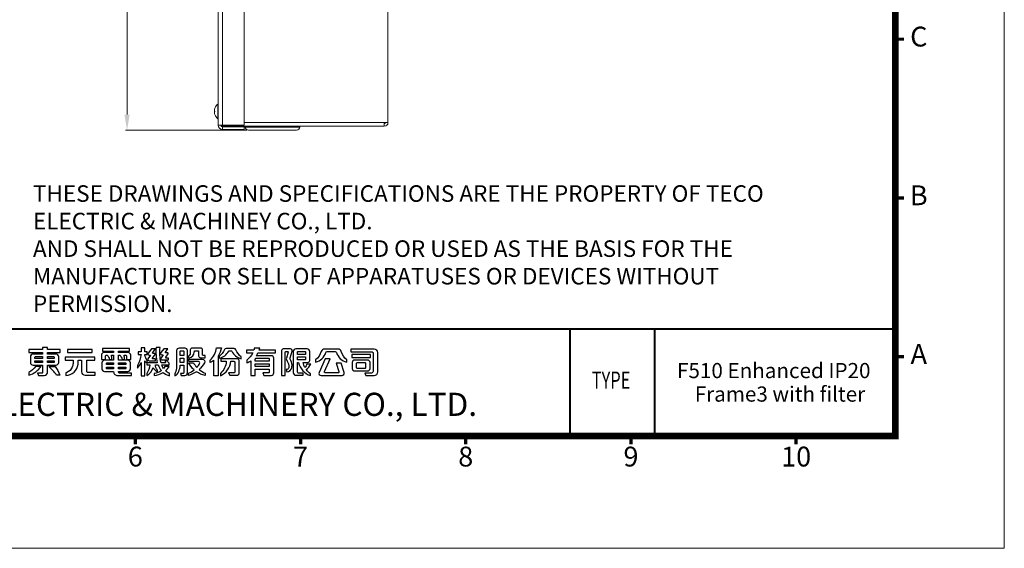
# Model space of a CAD drawing. Units: millimetres. Extents: x 2641 to 3858, y -2748 to -1895.
# Drawn here: x 3228 to 3858, y -2748 to -2410 of the extents above; entities that cross this region are included whole.
import ezdxf
from ezdxf.enums import TextEntityAlignment as Align

# ---------------------------------------------------------------- set-up
doc = ezdxf.new("R2010")
doc.units = ezdxf.units.MM
doc.header["$PDSIZE"] = -1
doc.layers.add('DIM', color=2, linetype='Continuous', lineweight=0)
doc.layers.add('標註線', color=2, linetype='Continuous', lineweight=9)
doc.layers.add('SPEC', color=1, linetype='Continuous')
doc.styles.add('ARIAL', font='arial.ttf')
doc.styles.add('ARIAL粗', font='arialbd.ttf')
doc.styles.add('TEXTSTYLE_1', font='arial.ttf')
doc.dimstyles.new('AM_ISO', dxfattribs={"dimtxt": 3.5, "dimasz": 2.5, "dimexe": 1, "dimexo": 1, "dimgap": 1.5, "dimtad": 1, "dimdsep": 46, "dimtxsty": 'Standard', "dimcen": 0, "dimclrd": 256, "dimclre": 256, "dimclrt": 140, "dimadec": 0, "dimazin": 2, "dimtp": 0.1, "dimtm": 0.1, "dimtfac": 0.71, "dimtdec": 3, "dimtmove": 0, "dimatfit": 3, "dimfxl": 0, "dimlwd": -1, "dimlwe": -1, "dimarcsym": 0})

# ---------------------------------------------------------------- blocks, each defined once
blk = doc.blocks.new('東元電機股份有限公司')
for p, q in [((18.12, 6.45), (18.12, 6.45)), ((1.7, 5.06), (1.71, 5.1)), ((1.7, 5.03), (1.7, 5.06)), ((7.07, 5.28), (7.07, 5.28)), ((67.98, 4.82), (67.98, 4.82)), ((75.78, 3.73), (75.78, 3.73)), ((76.98, 4.32), (76.98, 4.32)), ((89.23, 4.74), (89.32, 4.66)), ((89.48, 3.38), (89.48, 3.38))]:
    blk.add_line(p, q)
for points in [[(3.63, 0.56), (2.48, 0.56), (2.78, -0.11), (4.36, -0.11, 0.414214), (5.36, 0.89), (5.36, 2.86), (7.78, 2.86, 0.414214), (8.53, 3.61), (8.53, 5.26, 0.414214), (7.78, 6.01), (5.36, 6.01), (5.36, 6.51), (8.95, 6.51), (8.95, 7.29), (5.36, 7.29), (5.36, 7.9), (5.36, 7.9), (3.93, 7.9), (3.93, 7.29), (0, 7.29), (0, 6.51), (3.93, 6.51), (3.93, 6.01), (1.18, 6.01, 0.414214), (0.43, 5.26), (0.43, 3.61, 0.414214), (1.18, 2.86), (3.93, 2.86), (3.93, 0.86, -0.414214)], [(24.29, 1.04), (24.29, 0.97, 0.414214), (25.39, -0.13), (29.42, -0.13), (29.42, 0.54), (26.16, 0.54, -0.414214), (25.66, 1.04), (28.34, 1.04, 0.414214), (29.09, 1.79), (29.09, 3.49, 0.414214), (28.34, 4.24), (25.66, 4.24), (25.66, 5.74), (26.1, 5.74, -0.079386), (26.75, 4.47), (27.42, 4.47, 0.071075), (27.26, 5.74), (27.68, 5.74, -0.414214), (27.98, 5.44), (27.98, 4.47), (29.18, 4.47), (29.18, 5.68, 0.414214), (28.43, 6.43), (25.66, 6.43), (25.66, 6.88), (28.83, 6.88), (28.83, 7.57), (21.11, 7.57), (21.11, 6.88), (24.29, 6.88), (24.29, 6.43), (21.51, 6.43, 0.414214), (20.76, 5.68), (20.76, 4.47), (21.96, 4.47), (21.96, 5.44, -0.414214), (22.26, 5.74), (22.47, 5.74, -0.071507), (23.13, 4.47), (23.79, 4.47, 0.080067), (23.63, 5.74), (24.29, 5.74), (24.29, 4.24), (21.69, 4.24, 0.414214), (20.94, 3.49), (20.94, 1.79, 0.414214), (21.69, 1.04)], [(40.23, 2.47), (38.98, 2.47, -0.043695), (38.58, 1.89, -0.075668), (38.09, 2.91), (40.23, 2.91), (40.23, 3.44, -0.107896), (39.64, 4.06), (39.05, 4.06, 0.065707), (39.16, 3.54), (37.88, 3.54, -0.099287), (37.63, 7.86), (36.46, 7.86, 0.091017), (36.81, 3.54), (33.93, 3.54), (33.93, 4.11, -0.100305), (33.24, 5.76), (33.24, 5.93), (33.88, 5.93), (33.88, 6.63), (33.24, 6.63), (33.24, 7.84), (32.19, 7.84), (32.19, 6.63), (31.28, 6.63), (31.28, 5.93), (32.13, 5.93, -0.093281), (31.14, 2.75), (31.14, 1.97, 0.087172), (32.19, 3.56), (32.19, -0.23), (33.24, -0.23), (33.24, 4.05, 0.086885), (33.83, 3.42), (33.83, 2.91), (34.63, 2.91, -0.147421), (33.79, 0.45), (33.79, -0.17, 0.193817), (35.59, 2.21, 0.154701), (36.83, 0.89), (36.83, 1.44, -0.18438), (36.26, 2.91), (37.03, 2.91, 0.094402), (37.96, 1.28, -0.142523), (35.89, 0.44), (35.89, -0.16, 0.116359), (38.49, 0.76, 0.10207), (40.26, -0.23), (40.26, 0.55, -0.087978), (39.15, 1.25, 0.068368)], [(36.28, 4.61), (35.6, 4.61, -0.60094), (35.47, 4.84), (36.21, 5.93, 0.60094), (36.06, 6.21), (35.6, 6.21, -0.623696), (35.48, 6.45), (36.33, 7.54), (35.11, 7.54), (34.14, 6.31, 0.626457), (34.44, 5.7), (34.81, 5.7), (34.13, 4.68, 0.59952), (34.44, 4.09), (36.28, 4.09)], [(38.18, 4.36), (40.03, 4.36), (40.03, 4.87), (39.35, 4.87, -0.602784), (39.22, 5.1), (39.89, 6.07, 0.602784), (39.74, 6.36), (39.25, 6.36, -0.624906), (39.14, 6.6), (39.87, 7.54), (38.66, 7.54), (37.79, 6.45, 0.627883), (38.09, 5.84), (38.49, 5.84), (37.87, 4.94, 0.602412)], [(43.38, 5.58), (43.38, 6.79, -0.414214), (43.58, 6.99), (44.19, 6.99, -0.414214), (44.39, 6.79), (44.39, 5.58)], [(46, 4.92, 0.345962), (47.41, 6.56, -0.017767), (47.41, 6.63), (47.43, 6.77, -0.382162), (47.67, 6.99), (48.41, 6.99, -0.414214), (48.66, 6.74), (48.66, 5.47, 0.414214), (49.16, 4.97), (50.54, 4.97), (50.54, 5.59), (50.03, 5.59, -0.414214), (49.78, 5.84), (49.78, 7.2, 0.414214), (49.28, 7.7), (46.77, 7.7, 0.414214), (46.27, 7.2), (46.27, 6.38, -0.120782), (46.07, 5.7, -0.131132), (45.88, 5.52), (45.78, 5.46), (45.78, 4.89), (45.92, 4.9, 0.022066)], [(53.05, -0.18), (53.05, 4.26, -0.056066), (51.95, 3.59), (51.95, 4.26, 0.179377), (53.76, 7.82), (55.21, 7.82, -0.112696), (54.21, 5.46), (54.21, -0.18)], [(54.56, 5.34), (54.56, 4.81, 0.208583), (57.27, 6.87, -0.271475), (57.44, 6.97), (57.95, 6.97, -0.281337), (58.13, 6.86, 0.213445), (60.84, 4.69), (60.84, 5.22, -0.128353), (59.35, 7.26, 0.308074), (58.88, 7.57), (56.52, 7.57, 0.298032), (56.07, 7.28, -0.124552)], [(69.45, 5.55), (65.17, 5.55, 0.038452), (65.66, 6.33), (70.69, 6.33), (70.69, 7.11), (66, 7.11, 0.026893), (66.18, 7.73), (64.6, 7.73, -0.028951), (64.45, 7.11), (62.38, 7.11), (62.38, 6.33), (64.15, 6.33, -0.122214), (62.46, 4.29), (62.46, 3.5, 0.053866), (63.61, 4.08), (63.61, -0.15), (64.91, -0.15), (64.91, 1.68), (68.91, 1.68), (68.91, 0.89, -0.414214), (68.66, 0.64), (67.03, 0.64), (67.36, -0.09), (69.45, -0.09, 0.414214), (70.2, 0.66), (70.2, 4.8, 0.414214)], [(75.43, 2.76, 0.016444), (75.43, 2.83, 0.10185), (74.9, 4.56, -0.201224), (74.86, 4.95), (75.45, 6.85, 0.504021), (74.97, 7.5), (72.93, 7.5, 0.414214), (72.43, 7), (72.43, -0.17), (73.51, -0.17), (73.51, 6.55, -0.414214), (73.76, 6.8), (74.14, 6.8, -0.492998), (74.28, 6.61), (73.8, 4.82, 0.210837), (73.86, 4.42, -0.100463), (74.51, 2.75, -0.103453), (74.48, 2.14, -0.01284), (74.48, 2.12, -0.346118), (73.71, 1.6), (73.96, 0.92, 0.348398), (75.38, 2.12, 0.00419), (75.38, 2.14, 0.052306)], [(80.49, 6.75, 0.414214), (79.74, 7.5), (76.53, 7.5, 0.414214), (75.78, 6.75), (75.78, 0.69, 0.414214), (76.53, -0.06), (78.64, -0.06), (78.64, 0.56), (77.38, 0.56, -0.414214), (76.98, 0.96), (76.98, 3.62), (77, 3.62), (77.33, 3.62, 0.273265), (80.73, -0.17), (80.73, 0.37, -0.08929), (79.45, 1.6, 0.131936), (80.84, 3.15), (79.71, 3.15, -0.097177), (79.1, 2.17, -0.077258), (78.6, 3.62), (79.89, 3.62, 0.414214), (80.49, 4.22)], [(77.23, 6.8), (79.04, 6.8, -0.414214), (79.29, 6.55), (79.29, 5.89), (76.98, 5.89), (76.98, 6.55, -0.414214)], [(88.59, 7.44), (84.77, 7.44, 0.326446), (83.82, 6.74, -0.146857), (82.19, 4.37), (82.19, 3.71, 0.266138), (85.1, 6.43, -0.329339), (85.48, 6.71), (87.8, 6.71, -0.328845), (88.18, 6.43, 0.267883), (91.11, 3.71), (91.11, 4.37, -0.144626), (89.55, 6.73, 0.329463)], [(96.32, 0.59), (96.62, -0.09), (99, -0.09, 0.414214), (100, 0.91), (100, 6.44, 0.414214), (99, 7.44), (92.28, 7.44), (92.28, 6.62), (98.41, 6.62, -0.414214), (98.66, 6.37), (98.66, 0.99, -0.414214), (98.26, 0.59)], [(1.9, 5.28), (3.93, 5.28), (3.93, 4.79), (1.7, 4.79), (1.7, 5.08, -0.414214)], [(1.7, 3.79), (1.7, 4.09), (3.93, 4.09), (3.93, 3.59), (1.9, 3.59, -0.414214)], [(5.36, 5.28), (7.06, 5.28, -0.414214), (7.26, 5.08), (7.26, 4.79), (5.36, 4.79)], [(5.36, 3.59), (5.36, 4.09), (7.26, 4.09), (7.26, 3.79, -0.414214), (7.06, 3.59)], [(15.08, 0.96, 0.414214), (16.08, -0.04), (19.03, -0.04), (19.03, 0.7), (16.89, 0.7, -0.414214), (16.59, 1), (16.59, 4.23), (18.92, 4.23), (18.92, 5.09), (18.84, 5.09), (10.36, 5.09), (10.36, 4.23), (12.64, 4.23), (12.64, 3.29, -0.106488), (12.42, 2.26, -0.188698), (10.85, 0.73, -0.079487), (10.54, 0.66), (10.54, 0.66), (10.54, -0.09, 0.395253), (14.08, 3.14, 0.019754), (14.08, 3.29), (14.08, 4.23), (15.08, 4.23)], [(22.21, 2.99), (22.21, 3.27, -0.414214), (22.46, 3.52), (24.29, 3.52), (24.29, 2.99)], [(25.66, 2.99), (25.66, 3.52), (27.57, 3.52, -0.414214), (27.82, 3.27), (27.82, 2.99)], [(50.56, 0.56), (50.56, -0.14, -0.100399), (48.01, 0.97, -0.078056), (45.78, -0.13), (45.78, 0.51, 0.072027), (47.38, 1.46, -0.093953), (45.78, 3.51), (47.21, 3.51, 0.062864), (48.16, 2.19, 0.051607), (48.94, 3.28, 0.576773), (48.59, 3.88), (45.86, 3.88), (45.86, 4.59), (49.65, 4.59, -0.579656), (50.3, 3.46, -0.075385), (48.79, 1.59, 0.079532)], [(57.25, 0.67), (57.57, -0.07), (59.55, -0.07, 0.414214), (60.3, 0.68), (60.3, 3.94, 0.414214), (59.55, 4.69), (55.01, 4.69), (55.01, 3.95), (56.59, 3.95, -0.202368), (54.89, 0.46), (54.89, -0.19, 0.273465), (57.85, 3.95), (58.78, 3.95, -0.414214), (59.03, 3.7), (59.03, 0.87, -0.414214), (58.83, 0.67)], [(65.16, 4.82), (68.66, 4.82, -0.414214), (68.91, 4.57), (68.91, 3.98), (64.91, 3.98), (64.91, 4.57, -0.414214)], [(79.29, 5.23), (79.29, 4.57, -0.414214), (79.04, 4.32), (76.98, 4.32), (76.98, 5.23)], [(83.21, 0.76, 0.542536), (83.76, -0.09), (89.77, -0.09, 0.508504), (90.34, 0.7), (89.48, 3.38), (88.11, 3.38), (88.88, 0.98, -0.508153), (88.64, 0.66), (84.98, 0.66, -0.542381), (84.75, 1.01), (86.36, 4.64), (84.94, 4.64)], [(97.79, 1.92), (97.79, 3.56, 0.414214), (97.04, 4.31), (93.43, 4.31, 0.414214), (92.68, 3.56), (92.68, 1.92, 0.414214), (93.43, 1.17), (97.04, 1.17, 0.414214)], [(96.53, 3.34), (96.53, 2.14, -0.414214), (96.28, 1.89), (94.19, 1.89, -0.414214), (93.94, 2.14), (93.94, 3.34, -0.414214), (94.19, 3.59), (96.28, 3.59, -0.414214)], [(0, 0, 0.170223), (3.5, 2.5), (1.89, 2.5, -0.118846), (0, 0.74)], [(8.9, 0), (7.94, 0, 0.056164), (5.69, 2.5), (7.48, 2.5, -0.072316)], [(22.46, 1.77, -0.414214), (22.21, 2.02), (22.21, 2.29), (24.29, 2.29), (24.29, 1.77)], [(27.57, 1.77), (25.66, 1.77), (25.66, 2.29), (27.82, 2.29), (27.82, 2.02, -0.414214)]]:
    blk.add_lwpolyline(points, format="xyb", close=True)
for points in [[(11.1, 7.32), (11.1, 6.45), (18.12, 6.45), (18.12, 7.32), (18.04, 7.32)], [(97.97, 5.86), (97.97, 5.86), (92.55, 5.86), (92.55, 5.05), (97.97, 5.05)], [(43.38, 3.59), (43.38, 4.87), (44.39, 4.87), (44.39, 3.59)], [(64.91, 2.41), (64.91, 2.41), (64.91, 3.26), (68.91, 3.26), (68.91, 2.41)]]:
    blk.add_lwpolyline(points, close=True)
blk.add_lwpolyline([(42.94, 1.01, 0.096722), (43.35, 2.88), (44.39, 2.88), (44.39, 0.71, -0.414214), (44.14, 0.46), (43.44, 0.46), (43.67, -0.12), (44.7, -0.12, 0.414214), (45.45, 0.63), (45.45, 7, 0.414214), (44.75, 7.7), (43.03, 7.7, 0.414214), (42.33, 7), (42.33, 2.98, -0.071588), (42.08, 1, -0.054548), (41.93, 0.6, -0.015541), (41.85, 0.46), (41.85, -0.23, 0.169198), (42.94, 1)], format="xyb")
blk.add_arc((75.14, 2.18), 0.25, 348.8764, 349.3944)
blk = doc.blocks.new('*D92')
at = {"layer": 'Defpoints', "color": 0}
for p in [(3338.55, -2064.31), (3296.71, -2480.83), (3374.26, -2480.83)]:
    blk.add_point(p, dxfattribs=at)
at = {"layer": '標註線'}
for p, q in [((3337.55, -2064.31), (3295.71, -2064.31)), ((3296.71, -2074.31), (3296.71, -2470.83)), ((3373.26, -2480.83), (3295.71, -2480.83))]:
    blk.add_line(p, q, dxfattribs=at)
for points in [[(3295.04, -2074.31), (3298.38, -2074.31), (3296.71, -2064.31)], [(3295.04, -2470.83), (3298.38, -2470.83), (3296.71, -2480.83)]]:
    blk.add_solid(points, dxfattribs=at)
at = {"layer": '標註線', "insert": (3288.71, -2272.57), "char_height": 11, "attachment_point": 5, "rotation": 90}
blk.add_mtext('417', dxfattribs=at)

msp = doc.modelspace()

# ---------------------------------------------------------------- linework, layer by layer
at = {"color": 7, "linetype": 'Continuous', "lineweight": 15}
for p, q in [((3355.062, -2477.712), (3355.062, -2349.512)), ((3357.662, -2349.512), (3357.662, -2477.712)), ((3371.662, -2350.512), (3371.662, -2477.712)), ((3463.499, -2475.976), (3463.499, -2367.552)), ((3355.062, -2464.112), (3354.762, -2464.112)), ((3354.762, -2464.112), (3354.762, -2473.512)), ((3352.841, -2468.562), (3352.597, -2468.562)), ((3352.841, -2469.062), (3352.597, -2469.062)), ((3354.762, -2473.512), (3355.062, -2473.512)), ((3357.662, -2477.712), (3355.062, -2477.712)), ((3461.162, -2478.312), (3356.862, -2478.312)), ((3371.662, -2477.712), (3357.662, -2477.712)), ((3357.662, -2480.312), (3357.662, -2478.712)), ((3357.662, -2478.712), (3371.662, -2478.712)), ((3461.162, -2475.976), (3371.662, -2475.976)), ((3371.662, -2478.712), (3371.662, -2480.312)), ((3372.262, -2478.312), (3372.262, -2478.832)), ((3407.062, -2478.832), (3372.262, -2478.832)), ((3407.062, -2478.832), (3407.062, -2478.312)), ((3463.499, -2475.976), (3461.162, -2475.976)), ((3461.162, -2475.976), (3461.162, -2478.312)), ((3371.662, -2480.312), (3357.662, -2480.312)), ((3405.062, -2480.832), (3374.262, -2480.832)), ((3376.162, -2480.812), (3396.443, -2480.812)), ((3396.443, -2480.812), (3403.162, -2480.812))]:
    msp.add_line(p, q, dxfattribs=at)
at = {"lineweight": 9, "flags": 128}
msp.add_lwpolyline([(2710.565, -2676.137, 4.225, 4.225, 0), (2710.565, -1966.415, 4.225, 4.225, 0), (3787.822, -1966.415, 4.225, 4.225, 0), (3787.822, -2676.137, 4.225, 4.225, 0)], format="xyseb", close=True, dxfattribs=at)
at = {"lineweight": 9, "const_width": 2.112, "flags": 128}
for points in [[(3787.822, -2422.665), (3793.314, -2422.665)], [(3787.822, -2524.054), (3793.314, -2524.054)], [(3787.822, -2625.443), (3793.314, -2625.443)], [(3302, -2676.137), (3302, -2681.629)], [(3407.614, -2676.137), (3407.614, -2681.629)], [(3513.227, -2676.137), (3513.227, -2681.629)], [(3618.841, -2676.137), (3618.841, -2681.629)], [(3724.454, -2676.137), (3724.454, -2681.629)]]:
    msp.add_lwpolyline(points, dxfattribs=at)
for points, const_width in [([(3787.822, -2518.473), (3787.822, -2676.137)], 1.248), ([(3634.001, -2607.916), (3634.001, -2676.137)], 1.267)]:
    msp.add_lwpolyline(points, dxfattribs=dict(const_width=const_width))
at = {"const_width": 1.267, "flags": 128}
for points in [[(3078.1, -2607.916), (3787.822, -2607.916)], [(3579.863, -2607.916), (3579.863, -2676.137)]]:
    msp.add_lwpolyline(points, dxfattribs=at)
at = {"color": 7, "linetype": 'Continuous', "lineweight": 15}
for centre, radius, start, end in [((3358.414, -2468.812), 5.952, 159.521009, 171.23986), ((3358.414, -2468.812), 5.947, 159.575741, 168.041213), ((3358.414, -2468.812), 5.952, 127.849289, 159.521009), ((3353.464, -2466.478), 0.675, 201.964701, 202.621536), ((3358.414, -2468.812), 5.952, 188.703541, 200.478991), ((3358.414, -2468.812), 5.947, 191.958787, 200.424259), ((3363.471, -2468.812), 10.633, 178.652755, 181.347245), ((3353.784, -2471.279), 1.021, 157.489663, 157.9241), ((3358.414, -2468.812), 5.952, 200.478991, 232.150711), ((3357.662, -2477.712), 2.6, 180, 270), ((3357.662, -2477.712), 1, 180, 270), ((3374.262, -2478.832), 2, 180, 270), ((3405.062, -2478.832), 2, 270, 0), ((3461.162, -2475.976), 0.737, 270, 0), ((3461.162, -2475.976), 2.337, 270, 0)]:
    msp.add_arc(centre, radius, start, end, dxfattribs=at)
for points, knots in [([(3352.597, -2467.58), (3352.577, -2467.684), (3352.537, -2467.891), (3352.51, -2468.177), (3352.512, -2468.403), (3352.543, -2468.539), (3352.58, -2468.555), (3352.597, -2468.562)], [0, 0, 0, 0, 0.203767, 0.4089632, 0.620868, 0.8315506, 1, 1, 1, 1]), ([(3352.597, -2469.062), (3352.577, -2469.073), (3352.537, -2469.094), (3352.51, -2469.252), (3352.512, -2469.488), (3352.543, -2469.768), (3352.58, -2469.96), (3352.597, -2470.045)], [0, 0, 0, 0, 0.2037665, 0.4089619, 0.6208685, 0.8315487, 1, 1, 1, 1]), ([(3352.597, -2468.571), (3352.577, -2468.621), (3352.538, -2468.721), (3352.513, -2468.905), (3352.515, -2469.032), (3352.515, -2469.058)], [0, 0, 0, 0, 0.43973273, 0.88255823, 1, 1, 1, 1]), ([(3352.597, -2470.047), (3352.575, -2469.951), (3352.547, -2469.823), (3352.536, -2469.737), (3352.533, -2469.715)], [0, 0, 0, 0, 0.7424463, 1, 1, 1, 1])]:
    msp.add_open_spline(points, degree=3, knots=knots, dxfattribs=at)
at = {"layer": 'DIM', "lineweight": 9}
msp.add_lwpolyline([(3857.527, -2747.954), (3857.527, -1894.598), (2640.861, -1894.598), (2640.861, -2747.954)], close=True, dxfattribs=at)

# ---------------------------------------------------------------- block references
at = {"xscale": 2.229675777738573, "yscale": 2.229675777738573, "zscale": 2.229675777738573}
msp.add_blockref('東元電機股份有限公司', (3233.987, -2637.276), dxfattribs=at)

# ---------------------------------------------------------------- texts
at = {"lineweight": 9, "style": 'ARIAL'}
for s, height, p in [('C', 12.674, (3802.861, -2422.665)), ('B', 12.674, (3802.861, -2524.054)), ('A', 12.674, (3802.861, -2625.443)), ('6', 12.674, (3302, -2691.006)), ('7', 12.674, (3407.614, -2691.006)), ('8', 12.674, (3513.227, -2691.006)), ('9', 12.674, (3618.841, -2691.006)), ('10', 12.6736, (3724.454, -2691.006))]:
    msp.add_text(s, height=height, dxfattribs=at).set_placement(p, align=Align.MIDDLE)
at = {"style": 'ARIAL'}
for s, p in [('F510 Enhanced IP20 ', (3648.314, -2639.246)), ('Frame3 with filter', (3659.638, -2654.257))]:
    msp.add_text(s, height=9.68, dxfattribs=at).set_placement(p)
at = {"style": 'ARIAL', "width": 0.7}
msp.add_text('TYPE', height=11, dxfattribs=at).set_placement((3606.123, -2641.935), align=Align.MIDDLE)
at = {"ltscale": 0.5, "style": 'ARIAL粗'}
msp.add_text('TECO ELECTRIC & MACHINERY CO., LTD.', height=14.78587, dxfattribs=at).set_placement((3333.944, -2667.992), align=Align.BOTTOM_CENTER)
at = {"layer": 'SPEC', "color": 0, "insert": (3236.557, -2516.009), "char_height": 10.561338, "width": 484.19724, "attachment_point": 1, "style": 'TEXTSTYLE_1'}
msp.add_mtext('THESE DRAWINGS AND SPECIFICATIONS ARE THE PROPERTY OF TECO ELECTRIC & MACHINEY CO., LTD. \\PAND SHALL NOT BE REPRODUCED OR USED AS THE BASIS FOR THE MANUFACTURE OR SELL OF APPARATUSES OR DEVICES WITHOUT PERMISSION.', dxfattribs=at)

# ---------------------------------------------------------------- dimensions: what is measured, and where the dimension line sits
at = {"layer": '標註線'}
dim = msp.add_linear_dim(base=(3296.711, -2480.832), p1=(3338.549, -2064.313), p2=(3374.262, -2480.832), angle=90, dimstyle='AM_ISO', override={"dimtxt": 11, "dimasz": 10, "dimgap": 2.5, "dimdec": 0, "dimclrt": 256}, dxfattribs=at)
dim.commit()
dim.dimension.update_dxf_attribs({"geometry": '*D92', "text_midpoint": (3296.711, -2272.572), "dimtype": 160})

doc.saveas('drawing.dxf')
